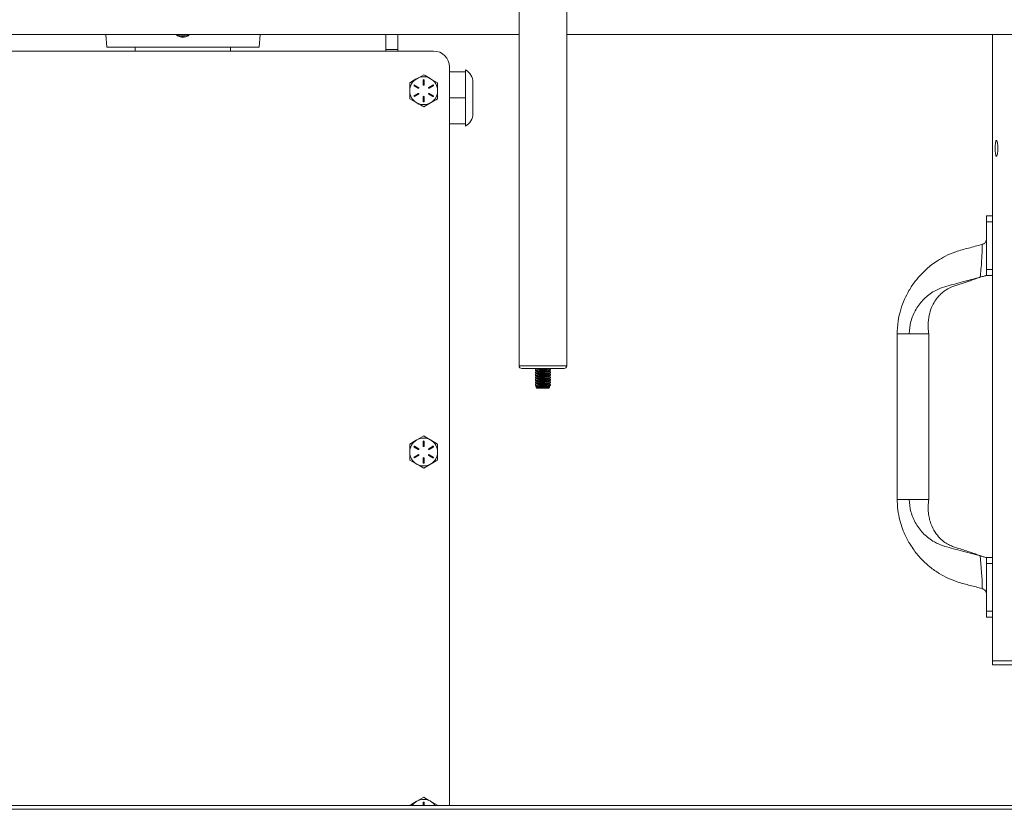
# Model space of a CAD drawing. Units: inches. Extents: x -21.6 to 16.6, y 0.2 to 12.7.
# Drawn here: x 3.3 to 3.8, y 5 to 5.4 of the extents above; entities that cross this region are included whole.
import ezdxf

# ---------------------------------------------------------------- set-up
doc = ezdxf.new("R2010")
doc.units = ezdxf.units.IN
doc.header["$MEASUREMENT"] = 0

msp = doc.modelspace()

# ---------------------------------------------------------------- linework, layer by layer
at = {"color": 7, "linetype": 'Continuous', "lineweight": 15}
for p, q in [((3.513708268951269, 5.444473944356885), (3.513708268951269, 5.258107918939781)), ((3.537145766949292, 5.258107918939781), (3.537145766949292, 5.444473944356885)), ((3.1528841397224, 5.420998052219062), (3.513708268951269, 5.420998052219062)), ((3.310625489147538, 5.420998052219062), (3.31118089106482, 5.414649622223333)), ((3.385957587238045, 5.414649622223333), (3.38651300748845, 5.420998052219062)), ((3.448305604905091, 5.413542980007358), (3.448305604905091, 5.420998052219062)), ((3.454164980550417, 5.420998052219062), (3.454164980550417, 5.413542980007358)), ((3.537145766949292, 5.420998052219062), (3.89796988242832, 5.420998052219062)), ((3.74633694577161, 5.420998052219062), (3.74633694577161, 5.331810587520264)), ((3.385957587238045, 5.414649622223333), (3.31118089106482, 5.414649622223333)), ((3.325131736570129, 5.414649622223333), (3.325131736570129, 5.412810553468413)), ((3.372006741732736, 5.412810553468413), (3.372006741732736, 5.414649622223333)), ((3.454164980550417, 5.413542980007358), (3.448305604905091, 5.413542980007358)), ((3.448305604905091, 5.412810553468413), (3.448305604905091, 5.413542980007358)), ((3.454164980550417, 5.412810553468413), (3.454164980550417, 5.413542980007358)), ((3.471743105194755, 5.412810553468413), (3.1528841397224, 5.412810553468413)), ((3.479555605673249, 5.042091791043191), (3.479555605673249, 5.404998058719019)), ((3.487348139090738, 5.40353727559411), (3.487348139090738, 5.40253386718557)), ((3.466860293684743, 5.401172761242515), (3.463442323794423, 5.399199402372258)), ((3.466655214803832, 5.398542984955248), (3.466655214803832, 5.396218766804814)), ((3.467065370274014, 5.396218766804814), (3.467065370274014, 5.398542984955248)), ((3.473696231173744, 5.397226043502002), (3.470278261283423, 5.399199402372258)), ((3.479555605673249, 5.40253386718557), (3.487348139090738, 5.40253386718557)), ((3.487348139090738, 5.40253386718557), (3.487348139090738, 5.400612996042303)), ((3.487348139090738, 5.39166892603163), (3.487348139090738, 5.400612996042303)), ((3.462199280862495, 5.395733544076815), (3.464212113235083, 5.394571425835038)), ((3.464417192115994, 5.394926630065022), (3.462404359743406, 5.396088748306799)), ((3.471316227626081, 5.396088748306799), (3.469303395253492, 5.394926630065022)), ((3.469508474134404, 5.394571425835038), (3.471521306506992, 5.395733544076815)), ((3.491074429618531, 5.389748054888364), (3.491074429618531, 5.397437534392174)), ((3.460024356195743, 5.389332571354732), (3.463442323794423, 5.387359212484475)), ((3.464212113235083, 5.391987189021695), (3.462199280862495, 5.390825070779918)), ((3.462404359743406, 5.390469866549934), (3.464417192115994, 5.391631984791712)), ((3.466655214803832, 5.390339848051919), (3.466655214803832, 5.388015629901486)), ((3.467065370274014, 5.388015629901486), (3.467065370274014, 5.390339848051919)), ((3.469303395253492, 5.391631984791712), (3.471316227626081, 5.390469866549934)), ((3.471521306506992, 5.390825070779918), (3.469508474134404, 5.391987189021695)), ((3.479555605673249, 5.389748054888364), (3.487348139090738, 5.389748054888364)), ((3.487348139090738, 5.39166892603163), (3.487348139090738, 5.389748054888364)), ((3.487348139090738, 5.389748054888364), (3.487348139090738, 5.387827183745098)), ((3.491074429618531, 5.382058593717676), (3.491074429618531, 5.389748054888364)), ((3.466860293684743, 5.385385853614219), (3.470278261283423, 5.387359212484475)), ((3.487348139090738, 5.387827183745098), (3.487348139090738, 5.378883113734425)), ((3.479555605673249, 5.376962242591159), (3.487348139090738, 5.376962242591159)), ((3.487348139090738, 5.378883113734425), (3.487348139090738, 5.376962242591159)), ((3.487348139090738, 5.376962242591159), (3.487348139090738, 5.37595885251574)), ((3.743425829401075, 5.331810587520264), (3.743404342982621, 5.331810587520264)), ((3.743425829401075, 5.331810587520264), (3.746347707313958, 5.331810587520264)), ((3.743402949665383, 5.328888727940503), (3.743402949665383, 5.320068296501546)), ((3.743427222718312, 5.305435605539641), (3.743427222718312, 5.328888727940503)), ((3.746349100631196, 5.328888727940503), (3.743427222718312, 5.328888727940503)), ((3.746349100631196, 5.305435605539641), (3.746349100631196, 5.328888727940503)), ((3.743404342982621, 5.302513709293636), (3.743407716276986, 5.302513709293636)), ((3.74342245610671, 5.302513709293636), (3.743407716276986, 5.302513709293636)), ((3.74342245610671, 5.302513709293636), (3.743425829401075, 5.302513709293636)), ((3.746347707313958, 5.302513709293636), (3.743425829401075, 5.302513709293636)), ((3.743427222718312, 5.305435605539641), (3.746349100631196, 5.305435605539641)), ((3.74633694577161, 5.302513709293636), (3.74633694577161, 5.163841831243004)), ((3.699461977275246, 5.273883716696419), (3.699461977275246, 5.192471860506463)), ((3.715086966774034, 5.192471860506463), (3.715086966774034, 5.273883716696419)), ((3.535838927046018, 5.256801097369629), (3.515015108854543, 5.256801097369629)), ((3.521736074755038, 5.256264486901932), (3.521736074755038, 5.255933024064353)), ((3.521736074755038, 5.255035434433385), (3.521736074755038, 5.25470272494354)), ((3.521736074755038, 5.253805135312572), (3.521736074755038, 5.253472425822727)), ((3.521747487123201, 5.255087097169906), (3.521955710134458, 5.255228958864441)), ((3.521747487123201, 5.253856798049092), (3.521955710134458, 5.253998659743628)), ((3.521836265264295, 5.256416541812047), (3.521944336724178, 5.2564598079789)), ((3.522235748566096, 5.256640315893657), (3.521935529950914, 5.25647663778448)), ((3.521937308263704, 5.255721386509208), (3.522371608454965, 5.255484559245057)), ((3.521937308263704, 5.254491050722152), (3.522371608454965, 5.254254260124243)), ((3.522235748566096, 5.255410016772844), (3.521943587357835, 5.255250701946596)), ((3.522235748566096, 5.254179680985788), (3.521943587357835, 5.254020402825783)), ((3.522213526531141, 5.256801097369629), (3.522371608454965, 5.256714895032112)), ((3.522235748566096, 5.256788960843164), (3.522235748566096, 5.256562950120727)), ((3.528482429737236, 5.256714895032112), (3.52864051166106, 5.256801097369629)), ((3.528482429737236, 5.255484559245057), (3.528910537916694, 5.255718013214843)), ((3.528482429737236, 5.254254260124243), (3.528910537916694, 5.254487677427787)), ((3.528618289626104, 5.256562950120727), (3.528618289626104, 5.256788960843164)), ((3.528931989960545, 5.256469267869618), (3.528618289626104, 5.256640315893657)), ((3.528923737764208, 5.255243442030463), (3.528618289626104, 5.255410016772844)), ((3.528923737764208, 5.25401314290965), (3.528618289626104, 5.254179680985788)), ((3.52891617764321, 5.253999869729649), (3.529083762998916, 5.253851884772518)), ((3.529117963437163, 5.255934234050375), (3.529117963437163, 5.256265843552927)), ((3.529117963437163, 5.254703934929561), (3.529117963437163, 5.255035654430843)), ((3.529117963437163, 5.253473635808749), (3.529117963437163, 5.253805318643788)), ((3.521736074755038, 5.252574799525516), (3.521736074755038, 5.252242090035671)), ((3.521736074755038, 5.251344500404703), (3.521736074755038, 5.251011790914858)), ((3.521736074755038, 5.25011420128389), (3.521736074755038, 5.249781455127802)), ((3.521736074755038, 5.248883828830591), (3.521736074755038, 5.248552622656713)), ((3.521747487123201, 5.252626462262037), (3.521955710134458, 5.252768360622815)), ((3.521747487123201, 5.251396163141224), (3.521955710134458, 5.251538024835758)), ((3.521747487123201, 5.250165827354168), (3.521955710134458, 5.250307725714946)), ((3.521749105021178, 5.248939048192692), (3.521956739080905, 5.249077316595404)), ((3.521937308263704, 5.253260751601339), (3.522371608454965, 5.25302396100343)), ((3.521937308263704, 5.252030415814283), (3.522371608454965, 5.251793625216375)), ((3.521937308263704, 5.25080011669347), (3.522371608454965, 5.250563326095562)), ((3.521937308263704, 5.249569817572657), (3.522371608454965, 5.249332990308506)), ((3.522235748566096, 5.252949381864975), (3.521943587357835, 5.252790067038727)), ((3.522235748566096, 5.251719046077919), (3.521943587357835, 5.251559767917914)), ((3.522235748566096, 5.250488746957107), (3.521943587357835, 5.250329432130858)), ((3.522235748566096, 5.249258447836294), (3.52194436422386, 5.249099536338719)), ((3.528482429737236, 5.25302396100343), (3.528910537916694, 5.253257378306974)), ((3.528482429737236, 5.251793625216375), (3.528910537916694, 5.252027042519918)), ((3.528482429737236, 5.250563326095562), (3.528910537916694, 5.250796743399105)), ((3.528482429737236, 5.249332990308506), (3.528910537916694, 5.249566444278292)), ((3.528923737764208, 5.252782843788838), (3.528618289626104, 5.252949381864975)), ((3.528923737764208, 5.251552508001781), (3.528618289626104, 5.251719046077919)), ((3.528923737764208, 5.250322208880968), (3.528618289626104, 5.250488746957107)), ((3.528925318995941, 5.249091029770321), (3.528618289626104, 5.249258447836294)), ((3.52891617764321, 5.252769570608837), (3.529083762998916, 5.252621585651705)), ((3.52891617764321, 5.251539234821781), (3.529083762998916, 5.251391286530892)), ((3.529117963437163, 5.252243300021693), (3.529117963437163, 5.252575019522975)), ((3.529117963437163, 5.25101300090088), (3.529117963437163, 5.251344683735918)), ((3.529117963437163, 5.249782665113824), (3.529117963437163, 5.250114384615105)), ((3.529117963437163, 5.248551229339475), (3.529117963437163, 5.248884048828049)), ((3.521736074755038, 5.248449223851185), (3.522371608454965, 5.248102691187693)), ((3.521952879958819, 5.24833247853317), (3.523221098849913, 5.24833247853317)), ((3.521978321748247, 5.247839464228513), (3.522122424666891, 5.24794047972824)), ((3.52199127639026, 5.247785198188732), (3.522304451939096, 5.247113582613959)), ((3.522235748566096, 5.248028112049237), (3.522111390419359, 5.247960316165755)), ((3.522304451939096, 5.247113582613959), (3.528549586253105, 5.247113582613959)), ((3.527632939342288, 5.24833247853317), (3.528901158233382, 5.24833247853317)), ((3.528482429737236, 5.248102691187693), (3.529117963437163, 5.248449223851185)), ((3.528549586253105, 5.247113582613959), (3.52886049766143, 5.247780321578401)), ((3.528740168218152, 5.247961672816749), (3.528618289626104, 5.248028112049237)), ((3.52872853585253, 5.247940223064538), (3.52886405428701, 5.247869640546581)), ((3.466860293684743, 5.223625883945859), (3.463442323794423, 5.221652543408724)), ((3.466655214803832, 5.220996107658592), (3.466655214803832, 5.218671871175038)), ((3.467065370274014, 5.218671871175038), (3.467065370274014, 5.220996107658592)), ((3.473696231173744, 5.219679166205346), (3.470278261283423, 5.221652543408724)), ((3.462199280862495, 5.218186666780159), (3.464212113235083, 5.217024566871504)), ((3.464417192115994, 5.217379752768366), (3.462404359743406, 5.218541889343265)), ((3.471316227626081, 5.218541889343265), (3.469303395253492, 5.217379752768366)), ((3.469508474134404, 5.217024566871504), (3.471521306506992, 5.218186666780159)), ((3.460024356195743, 5.211785694058076), (3.463442323794423, 5.209812353520941)), ((3.464212113235083, 5.214440293391919), (3.462199280862495, 5.213278193483262)), ((3.462404359743406, 5.2129230075864), (3.464417192115994, 5.214085107495056)), ((3.466655214803832, 5.212792989088385), (3.466655214803832, 5.21046875260483)), ((3.466860293684743, 5.207838976317563), (3.470278261283423, 5.209812353520941)), ((3.467065370274014, 5.21046875260483), (3.467065370274014, 5.212792989088385)), ((3.469303395253492, 5.214085107495056), (3.471316227626081, 5.2129230075864)), ((3.471521306506992, 5.213278193483262), (3.469508474134404, 5.214440293391919)), ((3.743407716276986, 5.163841831243004), (3.743404342982621, 5.163841831243004)), ((3.74342245610671, 5.163841831243004), (3.743407716276986, 5.163841831243004)), ((3.743425829401075, 5.163841831243004), (3.74342245610671, 5.163841831243004)), ((3.743425829401075, 5.163841831243004), (3.746347707313958, 5.163841831243004)), ((3.743427222718312, 5.137466849262379), (3.743427222718312, 5.160919971663242)), ((3.746349100631196, 5.160919971663242), (3.743427222718312, 5.160919971663242)), ((3.746349100631196, 5.137466849262379), (3.746349100631196, 5.160919971663242)), ((3.743402949665383, 5.146384849574212), (3.743402949665383, 5.137466849262379)), ((3.743427222718312, 5.137466849262379), (3.746349100631196, 5.137466849262379)), ((3.743404342982621, 5.134544989682618), (3.743425829401075, 5.134544989682618)), ((3.746347707313958, 5.134544989682618), (3.743425829401075, 5.134544989682618)), ((3.74633694577161, 5.134544989682618), (3.74633694577161, 5.113044968052702)), ((3.746305706132493, 5.113044968052702), (3.746305706132493, 5.111107487101314)), ((4.027555718775013, 5.113044968052702), (3.746305706132493, 5.113044968052702)), ((4.027555718775013, 5.111107487101314), (3.746305706132493, 5.111107487101314)), ((3.466860293684743, 5.046079024982324), (3.463442323794423, 5.044105647778946)), ((4.203703430568282, 5.042091791043191), (2.847150554916194, 5.042091791043191)), ((3.466655214803832, 5.043449212028815), (3.466655214803832, 5.042091791043191)), ((3.467065370274014, 5.042091791043191), (3.467065370274014, 5.043449212028815)), ((3.473696231173744, 5.042132270575568), (3.470278261283423, 5.044105647778946)), ((4.204628153219141, 5.040154310091803), (2.846225905597822, 5.040154310091803))]:
    msp.add_line(p, q, dxfattribs=at)
at = {"color": 8, "linetype": 'Continuous', "lineweight": 15}
msp.add_line((3.513708268951269, 5.258107918939781), (3.537145766949292, 5.258107918939781), dxfattribs=at)
at = {"color": 7, "linetype": 'Continuous', "lineweight": 15, "flags": 128}
for points in [[(3.522235748566096, 5.256562950120727), (3.522352542008556, 5.256422298412214), (3.522872357045274, 5.256248537086186), (3.523740269935737, 5.25611756526585), (3.524838016004481, 5.25604731274408), (3.52601602218772, 5.25604731274408), (3.527113768256463, 5.25611756526585), (3.527981681146926, 5.256248537086186), (3.528501496183646, 5.256422298412214), (3.528618289626104, 5.256562950120727)], [(3.52542701795028, 5.254807993727466), (3.526579839007793, 5.254843413318295), (3.527576963738923, 5.254944905479183), (3.528283728490983, 5.255098793701453), (3.528604677283355, 5.255284214892785), (3.528618289626104, 5.25533261433367)], [(3.52542701795028, 5.25357765794041), (3.526579839007793, 5.253613114197483), (3.527576963738923, 5.25371460635837), (3.528283728490983, 5.253868457914397), (3.528604677283355, 5.254053915771972), (3.528618289626104, 5.254102315212857)], [(3.52542701795028, 5.252347358819597), (3.526579839007793, 5.252382778410427), (3.527576963738923, 5.252484270571314), (3.528283728490983, 5.252638158793584), (3.528604677283355, 5.252823579984916), (3.528618289626104, 5.252872016092045)], [(3.52542701795028, 5.251117059698784), (3.526579839007793, 5.251152479289614), (3.527576963738923, 5.251253971450501), (3.528283728490983, 5.251407823006528), (3.528604677283355, 5.251593280864103), (3.528618289626104, 5.251641680304989)], [(3.52542701795028, 5.249886723911728), (3.526579839007793, 5.249922143502558), (3.527576963738923, 5.250023672329688), (3.528283728490983, 5.250177523885715), (3.528604677283355, 5.25036298174329), (3.528618289626104, 5.250411381184175)], [(3.52542701795028, 5.248656424790915), (3.526579839007793, 5.248691844381745), (3.527576963738923, 5.248793336542632), (3.528283728490983, 5.24894718809866), (3.528604677283355, 5.249132645956234), (3.528618289626104, 5.24918104539712)], [(3.52542701795028, 5.247426089003859), (3.526579839007793, 5.247461545260932), (3.527576963738923, 5.247563037421819), (3.528283728490983, 5.247716888977846), (3.528604677283355, 5.247902346835422), (3.528618289626104, 5.247950746276307)]]:
    msp.add_lwpolyline(points, dxfattribs=at)
at = {"color": 8, "linetype": 'Continuous', "lineweight": 15, "flags": 128}
msp.add_lwpolyline([(3.741250531196972, 5.148774095306775), (3.741251777849237, 5.148810944881085), (3.741244132937552, 5.150224428552402), (3.741174705406251, 5.15287140130768), (3.74098383927782, 5.156575901846307), (3.74064764649488, 5.160948534666613), (3.740319538618544, 5.164672798310268), (3.740319538618544, 5.164672871642754), (3.740319538618544, 5.164672871642754)], dxfattribs=at)
at = {"color": 7, "linetype": 'Continuous', "lineweight": 15}
for centre, radius, start, end in [((3.348569243447939, 5.424493370924059), 0.003914062500000224, 243.2544593544195, 296.7455406455763), ((3.471743105775996, 5.404998058424059), 0.0078125, 0, 90), ((3.484218804533211, 5.397437526927997), 0.006855625061681803, 0, 62.84093808313953), ((3.466860293275998, 5.39327930842406), 0.0068359375, 119.9999999999959, 180), ((3.466860293275998, 5.39327930842406), 0.006835937500000176, 60.00000000000087, 119.9999999999959), ((3.466860293275998, 5.398542980299061), 0.0002050781250000355, 0, 180), ((3.466860293275998, 5.39327930842406), 0.006835937500000444, 0, 60.00000000000087), ((3.462301819715063, 5.39591114436156), 0.0002050781250006372, 60.00000000009705, 239.9999999999738), ((3.464314652196515, 5.39474903498656), 0.0002050781250006372, 240.0000000000978, 59.99999999997299), ((3.466860293275998, 5.39621876154906), 0.0002050781250000355, 180, 0), ((3.469405934355482, 5.39474903498656), 0.0002050781250006372, 120.0000000001345, 299.9999999999038), ((3.471418766836934, 5.39591114436156), 0.0002050781250006372, 300.0000000001353, 119.999999999903), ((3.466860293275998, 5.39327930842406), 0.0068359375, 180, 240.0000000000011), ((3.462301819715063, 5.39064747248656), 0.0002050781250006372, 119.999999999903, 300.0000000001519), ((3.464314652196515, 5.39180958186156), 0.000205078124999868, 300.0000000000279, 120.000000000027), ((3.466860293275998, 5.390339855299061), 0.0002050781250000355, 0, 180), ((3.469405934355482, 5.39180958186156), 0.0002050781250000901, 59.99999999997299, 239.9999999998663), ((3.466860293275998, 5.39327930842406), 0.006835937500000444, 300.0000000000037, 0), ((3.471418766836934, 5.39064747248656), 0.0002050781250008592, 239.9999999998497, 59.9999999999896), ((3.466860293275998, 5.39327930842406), 0.006835937499999408, 240.0000000000011, 300.0000000000037), ((3.466860293275998, 5.38801563654906), 0.0002050781250000355, 180, 0), ((3.484218804533211, 5.382058589920123), 0.006855625061681917, 297.1590619168579, 0), ((5.295701495496325, 5.329609429361402), 1.552298713134619, 179.9187546097018, 180.0266012919047), ((2.240582953562312, 5.329633012115564), 1.502844453459494, 359.9716242465192, 0.08301985187593401), ((2.210524920777458, 5.329617285323494), 1.535824352658619, 359.9728202872479, 0.08182381114713104), ((2.24054168291195, 5.304691313718491), 1.502885724108582, 359.9169813215684, 0.02837526575513732), ((2.210484215994852, 5.304707040043374), 1.535865057440494, 359.9181772922425, 0.02717929508080942), ((3.515015109589672, 5.258107925550043), 0.001306840551181132, 180, 270.0000000000008), ((3.524581664701434, 5.25963426924855), 0.004899750761084355, 241.3940684720984, 279.9349423980046), ((3.524581803331214, 5.258404476063551), 0.004900261314070094, 241.3954777050196, 279.9322512070116), ((3.525427019096101, 5.267460774365654), 0.01117181528835005, 254.1277871450721, 285.8722128549252), ((3.524853293700237, 5.263108486740745), 0.008017669992967035, 251.9692730763328, 274.1034485510148), ((3.524853049165941, 5.261876185544932), 0.008015690557939003, 251.9665055971653, 274.1062160301797), ((3.52600074370507, 5.263108489660205), 0.008017673012618314, 265.8965422162582, 288.0307258131369), ((3.526000988238957, 5.261876188466248), 0.008015693579474792, 265.8937747397286, 288.0334932896661), ((3.53583892848731, 5.258107925550043), 0.001306840551181576, 270.0000000000008, 0), ((3.524581627994717, 5.25717311044461), 0.004899241055846298, 241.3913066039281, 279.9364223080674), ((3.524581664701437, 5.255943335219873), 0.004899750761089232, 241.3940684721005, 279.9349423979683), ((3.524581700203871, 5.254712914754649), 0.00489966122754272, 241.3930246066544, 279.934704305398), ((3.524581664701436, 5.253482700312001), 0.004899750761086679, 241.3940684720902, 279.9349423979788), ((3.524852921200198, 5.260644838730534), 0.008014654719395158, 251.9650568197738, 274.107664807583), ((3.524853143297249, 5.259416321318052), 0.008016452521657764, 251.967571075465, 274.1051505518491), ((3.524852921200194, 5.258184203822635), 0.00801465471936526, 251.9650568197281, 274.1076648076206), ((3.524853143297245, 5.256955686410157), 0.00801645252163144, 251.9675710754302, 274.105150551888), ((3.526001116204623, 5.260644841651688), 0.008014657740796866, 265.8923259621436, 288.0349420672474), ((3.526000894107745, 5.259416324239155), 0.008016455542964769, 265.8948402177393, 288.0324278116885), ((3.526001116204627, 5.258184206743791), 0.008014657740768772, 265.8923259621037, 288.0349420672862), ((3.526000894107749, 5.256955689331262), 0.00801645554294016, 265.8948402177012, 288.0324278117193), ((3.524581803331209, 5.252252907126979), 0.004900261314049572, 241.3954777049504, 279.9322512071109), ((3.524852921200198, 5.255723568914773), 0.008014654719372126, 251.9650568197208, 274.1076648075947), ((3.526001116204623, 5.255723571835929), 0.008014657740775704, 265.8923259621326, 288.0349420672965), ((3.466860293275998, 5.215732433424059), 0.006835937500000723, 119.9999999999922, 180), ((3.466860293275998, 5.215732433424059), 0.006835937500000945, 60.00000000000458, 119.9999999999922), ((3.466860293275998, 5.220996105299061), 0.0002050781250000355, 0, 180), ((3.466860293275998, 5.215732433424059), 0.006835937500000945, 0, 60.00000000000458), ((3.466860293275998, 5.215732433424059), 0.0068359375, 180, 240.0000000000011), ((3.462301819715063, 5.21836426936156), 0.0002050781250006372, 59.99999999997299, 240.0000000000978), ((3.464314652196515, 5.21720215998656), 0.0002050781250006372, 240.0000000000978, 59.99999999997299), ((3.466860293275998, 5.21867188654906), 0.0002050781250000355, 180, 0), ((3.469405934355482, 5.21720215998656), 0.0002050781250006372, 120.0000000001345, 299.9999999999038), ((3.466860293275998, 5.215732433424059), 0.006835937500000444, 300.0000000000037, 0), ((3.471418766836934, 5.21836426936156), 0.0002050781250008592, 300.0000000000112, 120.000000000027), ((3.462301819715063, 5.213100597486561), 0.000205078124999868, 120.0000000001511, 300.0000000000279), ((3.466860293275998, 5.215732433424059), 0.006835937499999408, 240.0000000000011, 300.0000000000037), ((3.464314652196515, 5.214262706861561), 0.0002050781250006372, 299.9999999999038, 120.0000000001511), ((3.466860293275998, 5.21279298029906), 0.0002050781250000355, 0, 180), ((3.466860293275998, 5.210468761549061), 0.0002050781250000355, 180, 0), ((3.469405934355482, 5.214262706861559), 0.0002050781250006372, 60.00000000009705, 239.9999999997423), ((3.471418766836934, 5.213100597486561), 0.000205078124999868, 239.9999999999738, 59.99999999974147), ((2.240628178438268, 5.161664277404227), 1.502799228599766, 359.9716225703631, 0.08302152803203902), ((2.210570145653376, 5.161648550612155), 1.53577912779802, 359.9728186823067, 0.08182541608844722), ((5.29565627062044, 5.136746126275557), 1.552253488273621, 179.9733971370407, 180.0812469613545), ((2.240628178438267, 5.136722543521395), 1.502799228599766, 359.9169784719688, 0.02837742963776813), ((2.210570145653376, 5.136738270313465), 1.53577912779802, 359.9181745839124, 0.02718131769412779), ((3.466860293275998, 5.038185558424059), 0.006835937499999954, 119.9999999999959, 145.1500954209711), ((3.466860293275998, 5.038185558424059), 0.006835937500000176, 60.00000000000087, 119.9999999999959), ((3.466860293275998, 5.04344923029906), 0.0002050781250000355, 0, 180), ((3.466860293275998, 5.038185558424059), 0.006835937500000176, 34.84990457902888, 60.00000000000087)]:
    msp.add_arc(centre, radius, start, end, dxfattribs=at)
for points, knots in [([(3.351884875848915, 5.420998052219062), (3.351742663333934, 5.420840266860999), (3.351233516761193, 5.420275366688206), (3.349988468197486, 5.419745083989528), (3.348342631099519, 5.419512016363554), (3.34673674308284, 5.4198997699494), (3.345638949390601, 5.420446822121931), (3.345254441832917, 5.420937936475875), (3.345207375487969, 5.420998052219062)], [0, 0, 0, 0, 0.0855021700894222, 0.3061132620336046, 0.5272251051735843, 0.7481773965945833, 0.9691751975201603, 1, 1, 1, 1]), ([(3.345282009625789, 5.420998052219062), (3.345374487909058, 5.420889153491817), (3.345820358994343, 5.420364113536634), (3.346989851179538, 5.419833430759283), (3.34860851027947, 5.419540355598218), (3.350211749448697, 5.419857900639365), (3.351348740577549, 5.420389547512118), (3.351779066903513, 5.420898315653294), (3.351863426096704, 5.420998052219062)], [0, 0, 0, 0, 0.05875891406608193, 0.2832978712258308, 0.5053997769059314, 0.7258301893130217, 0.9462530116526414, 1, 1, 1, 1]), ([(3.346121978255733, 5.420944446171656), (3.346175065075802, 5.420905050843222), (3.346590888841185, 5.420596471165879), (3.347491235156171, 5.420181098885534), (3.348855242907272, 5.420050633339128), (3.350085383346884, 5.420332486972074), (3.350738962149606, 5.420762035301935), (3.351016509213693, 5.420944446171656)], [0, 0, 0, 0, 0.03788187297943534, 0.2967249317550033, 0.5540925306005505, 0.8106421008892943, 1, 1, 1, 1]), ([(3.463442323794423, 5.399199402372258), (3.463361290795731, 5.399152618757306), (3.462207077972236, 5.398486245191237), (3.461076013152355, 5.397833221149419), (3.460024356195743, 5.397226043502002)], [0, 0, 0, 0, 0.07020628868706467, 1, 1, 1, 1]), ([(3.470278261283423, 5.399199402372258), (3.470197228284731, 5.399246185987212), (3.469043015461236, 5.399912559553281), (3.467911950641356, 5.400565583595098), (3.466860293684743, 5.401172761242515)], [0, 0, 0, 0, 0.07020628868706467, 1, 1, 1, 1]), ([(3.460024356195743, 5.397226043502002), (3.460024356195743, 5.396221400413051), (3.460024356195743, 5.394919571829603), (3.460024356195743, 5.393584159520611), (3.460024356195743, 5.393279307428367)], [0, 0, 0, 0, 0.771716877110041, 0.9999999999999999, 0.9999999999999999, 0.9999999999999999, 0.9999999999999999]), ([(3.473696231173744, 5.393279307428367), (3.473696231173744, 5.393584159520611), (3.473696231173744, 5.394919571829603), (3.473696231173744, 5.396221400413051), (3.473696231173744, 5.397226043502002)], [0, 0, 0, 0, 0.2282831228899589, 0.9999999999999999, 0.9999999999999999, 0.9999999999999999, 0.9999999999999999]), ([(3.460024356195743, 5.393279307428367), (3.460024356195743, 5.39221899818651), (3.460024356195743, 5.39088282300593), (3.460024356195743, 5.389597863363662), (3.460024356195743, 5.389332571354732)], [0, 0, 0, 0, 0.7935405905355322, 1, 1, 1, 1]), ([(3.470278261283423, 5.387359212484475), (3.470359295053222, 5.387405996088119), (3.471513511270077, 5.388072365111084), (3.472644575390067, 5.38872539166918), (3.473696231173744, 5.389332571354732)], [0, 0, 0, 0, 0.07020675035979336, 1, 1, 1, 1]), ([(3.473696231173744, 5.389332571354732), (3.473696231173744, 5.389597863363662), (3.473696231173744, 5.39088282300593), (3.473696231173744, 5.392218998186511), (3.473696231173744, 5.393279307428367)], [0, 0, 0, 0, 0.2064594094644679, 1, 1, 1, 1]), ([(3.463442323794423, 5.387359212484475), (3.463523357564221, 5.387312428880834), (3.464677573781077, 5.386646059857869), (3.465808637901067, 5.385993033299773), (3.466860293684743, 5.385385853614219)], [0, 0, 0, 0, 0.07020675035979336, 1, 1, 1, 1]), ([(3.748905856095338, 5.364982482649035), (3.74889559976089, 5.365496166004506), (3.748875092854605, 5.366523244097858), (3.748700687429964, 5.367807464038158), (3.748470958176314, 5.368706367857332), (3.748208417690861, 5.368979758696064), (3.747964386328791, 5.36870621319441), (3.747775042087187, 5.367807046068914), (3.747650121145929, 5.366522707117234), (3.7476135131557, 5.364982412115277), (3.747650123068422, 5.363440868916749), (3.747775091230084, 5.362157525294441), (3.747964570923414, 5.361257592107836), (3.748208593622843, 5.360985213644897), (3.748471269417219, 5.361259115576027), (3.748700916961725, 5.362159701435545), (3.748875950894527, 5.363442714299712), (3.748895900960155, 5.36446990952953), (3.748905856095338, 5.364982482649035)], [0, 0, 0, 0, 0.06223401903355824, 0.124433071327068, 0.1871145593162417, 0.250003949544588, 0.3127818117255199, 0.3755744922785253, 0.4377732214764332, 0.5000247331106011, 0.5621208629099538, 0.6244817825796177, 0.6871636550821222, 0.7500593648675729, 0.8128545737174172, 0.87562760534826, 0.9379378481746996, 1, 1, 1, 1]), ([(3.741207375028849, 5.317742483369537), (3.738962167831164, 5.317136169288038), (3.734627813830027, 5.315965684947971), (3.728500883265458, 5.314385317510304), (3.723431464942706, 5.312206097258119), (3.719485715528082, 5.309952731345699), (3.716456406274425, 5.307816188474929), (3.713813256760037, 5.305632607128301), (3.711104529652558, 5.303018091525964), (3.708100231844486, 5.299502573594029), (3.7053242596138, 5.295354144692573), (3.702951326788473, 5.290693864026077), (3.701107946445465, 5.285663710760519), (3.699744342651627, 5.279843713655146), (3.699559334548652, 5.275670199766473), (3.699461995608368, 5.273474374758506)], [0, 0, 0, 0, 0.1049083499095728, 0.2025247053600064, 0.2848548132554406, 0.3528348130886799, 0.4071109085008709, 0.4518069052093501, 0.5073262367011623, 0.5766681479235806, 0.659947846932078, 0.7317881967170516, 0.8119842354288765, 0.9010786285250318, 1, 1, 1, 1]), ([(3.743376109975438, 5.320121205890332), (3.743371819372886, 5.320087450839746), (3.743350414187656, 5.319919051855787), (3.743230891371976, 5.319506224580651), (3.742932734328148, 5.318892457182483), (3.742357556466724, 5.318280630577111), (3.741750983374581, 5.317872714809188), (3.741332364898716, 5.317802890893025), (3.741208273351805, 5.317782192910809)], [0, 0, 0, 0, 0.03046283156004661, 0.1519745873289977, 0.3762511323571274, 0.6268376301773367, 0.8893830578670822, 1, 1, 1, 1]), ([(3.743413509543394, 5.32006752651044), (3.74341367320045, 5.320190626645872), (3.743414219316204, 5.320601405898312), (3.743415224075604, 5.320608456995725), (3.74341679979139, 5.320325039662836), (3.743418354544197, 5.319111029772645), (3.743419691692232, 5.317192970779494), (3.743420581437606, 5.315398767969143), (3.743421351386431, 5.313292185716866), (3.743421945665233, 5.310907479676017), (3.743422337928389, 5.308324112354972), (3.743422572953206, 5.305487745183773), (3.7434224966118, 5.303544665255798), (3.74342245610671, 5.302513709293636)], [0, 0, 0, 0, 0.03582266270157034, 0.1195385086575306, 0.2032570149993839, 0.3699858994469198, 0.4548127459416271, 0.5396547301829877, 0.62770504917501, 0.715776224491438, 0.8065808647939656, 0.8973760122958094, 0.9999999999999999, 0.9999999999999999, 0.9999999999999999, 0.9999999999999999]), ([(3.74342245610671, 5.302513709293636), (3.743395743314942, 5.302507055090851), (3.743339675952128, 5.30249308861348), (3.742887807486011, 5.302375703777255), (3.742170063307974, 5.302183953391272), (3.741272241757554, 5.301939714165352), (3.740620214843714, 5.301763818316128), (3.740319538618544, 5.301682705560128)], [0, 0, 0, 0, 0.1815052953290919, 0.3809606773520186, 0.5902681054088545, 0.8110558984873861, 1, 1, 1, 1]), ([(3.740319538618544, 5.301682705560128), (3.737011243315776, 5.30080100282417), (3.732255410640417, 5.299533512984882), (3.726069759023407, 5.297846528212189), (3.721742266251252, 5.296773144493962), (3.718054705809186, 5.295081401196276), (3.715038342679313, 5.293086759897627), (3.711804909870068, 5.290276398840466), (3.709148734965451, 5.286862540779491), (3.70723676773473, 5.283034857800384), (3.705814883838355, 5.279064442117819), (3.705540868144758, 5.275934568850373), (3.705361319125545, 5.273883716696419)], [0, 0, 0, 0, 0.2094866117382587, 0.3011470204373263, 0.392513046238309, 0.4817895908203046, 0.5477594648401507, 0.613222651447138, 0.743382069752717, 0.8088133625790214, 0.874724791179141, 1, 1, 1, 1]), ([(3.715009692666711, 5.273883716696419), (3.714883340479913, 5.274848596209844), (3.714641562919766, 5.276694913400735), (3.714672298418686, 5.280119182079529), (3.71525411000473, 5.28385069312727), (3.716627280755537, 5.287583369996224), (3.718294845532877, 5.290443203436079), (3.720023357918168, 5.292565271776808), (3.72224801351517, 5.294647047741362), (3.72527868717506, 5.29660764969698), (3.728319674149856, 5.297535015310682), (3.730356761046696, 5.298210931533126), (3.731805390548404, 5.298687877715799), (3.733406972783259, 5.299225671210671), (3.735039284490901, 5.299804260306286), (3.736505292962417, 5.300361723932929), (3.738023081121661, 5.300936030279481), (3.739240274040301, 5.301372152470639), (3.739931721260326, 5.301570107439259), (3.740071051489088, 5.30160999640007)], [0, 0, 0, 0, 0.06029397651773805, 0.1153737889581435, 0.211891556287604, 0.2929522526618755, 0.360642627015064, 0.4163409008179855, 0.4620700833295263, 0.5494062961172924, 0.6369435529263411, 0.6588419603049301, 0.6818437445026201, 0.7349148004723741, 0.7859063895596162, 0.8439897174542096, 0.9084101399187853, 0.9815441644888078, 1, 1, 1, 1]), ([(3.705359980807672, 5.273883716696419), (3.705491121738377, 5.273883716696419), (3.706102501436795, 5.273883716696421), (3.707281625885272, 5.273883716696419), (3.708860519147826, 5.273883716696421), (3.71035376935606, 5.273883716696419), (3.711714171691431, 5.273883716696419), (3.713334181676538, 5.273883716696419), (3.714772819798902, 5.273883716696419), (3.714978303662527, 5.273883716696421), (3.715085793454255, 5.273883716696419)], [0, 0, 0, 0, 0.02310691428305613, 0.1077245541101437, 0.1923039428414362, 0.281926119747487, 0.379928470074503, 0.4881718179061065, 0.7322597321132551, 1, 1, 1, 1]), ([(3.521760900093253, 5.255933024064353), (3.521752942462854, 5.255922920256027), (3.52168566961927, 5.255837503884187), (3.521914722099647, 5.255706926221365), (3.522262455481094, 5.255606340253782), (3.522397749194651, 5.255567204956993)], [0, 0, 0, 0, 0.07575221189011477, 0.6404000243497728, 1, 1, 1, 1]), ([(3.521760900093253, 5.25470272494354), (3.521752942462854, 5.254692621135214), (3.52168566961927, 5.254607204763374), (3.521914722099647, 5.254476627100552), (3.522262455481094, 5.254376041132969), (3.522397749194651, 5.25433690583618)], [0, 0, 0, 0, 0.07575221189011477, 0.6404000243497728, 1, 1, 1, 1]), ([(3.521760900093253, 5.253472425822727), (3.521752942410612, 5.253462308982392), (3.521685671364686, 5.253376785286427), (3.521914721531751, 5.253246311200804), (3.522262455322029, 5.253145710916258), (3.522397749194651, 5.253106570049124)], [0, 0, 0, 0, 0.07575485516861716, 0.6404010527784013, 0.9999999999999999, 0.9999999999999999, 0.9999999999999999, 0.9999999999999999]), ([(3.528927356264073, 5.25646123796238), (3.52901642764371, 5.256397138091079), (3.529204967448505, 5.256261456155172), (3.528968372678125, 5.256038283113588), (3.528349157640453, 5.255828203211486), (3.527381772025708, 5.255664674955799), (3.526201236709985, 5.255572458014589), (3.524946976722588, 5.255562849433734), (3.523759343953518, 5.255634572858577), (3.522747030718952, 5.255776807433575), (3.522051134301387, 5.255970697943282), (3.521715533641568, 5.256144285662248), (3.521769595254269, 5.256241014112345), (3.521782714216255, 5.256264486901932)], [0, 0, 0, 0, 0.08926246576473278, 0.1889442819842294, 0.2889475065521572, 0.3882079598894042, 0.4858569492165506, 0.5818160737578896, 0.6769441544567925, 0.772534794873434, 0.8695966488329047, 0.9683554277938229, 1, 1, 1, 1]), ([(3.522387478063305, 5.254650292215914), (3.522173702050983, 5.254719849169756), (3.521795179627302, 5.254843010166475), (3.52178031672406, 5.254977081725872), (3.521773847860346, 5.255035434433385)], [0, 0, 0, 0, 0.564764460301389, 1, 1, 1, 1]), ([(3.522387478063305, 5.253419956428858), (3.522173702090959, 5.253489509047414), (3.521795178648335, 5.253612662722407), (3.521780316444025, 5.2537467677991), (3.521773847860346, 5.253805135312572)], [0, 0, 0, 0, 0.5647628344053638, 1, 1, 1, 1]), ([(3.52891617764321, 5.255230205516706), (3.529005333266751, 5.255171956243776), (3.529203097564114, 5.25504274816833), (3.528998392248121, 5.254824918909255), (3.528409753244691, 5.254612451240383), (3.52746368630421, 5.254444462398323), (3.526294741809953, 5.254346298080618), (3.525040297359897, 5.254330216475338), (3.523845922966144, 5.254396562376675), (3.522943593528223, 5.254514569445778), (3.522541229558361, 5.254612768391928), (3.522387478063305, 5.254650292215914)], [0, 0, 0, 0, 0.09920066479162362, 0.220046128231525, 0.3413732024585241, 0.4619001812031658, 0.5805216841764502, 0.6970597424128275, 0.8124808874151804, 0.9283451151913077, 0.9999999999999999, 0.9999999999999999, 0.9999999999999999, 0.9999999999999999]), ([(3.529102607156227, 5.253805318643788), (3.529073507035627, 5.253735555394685), (3.529012716770704, 5.253589819696429), (3.528401579304314, 5.253381962196702), (3.527465834997446, 5.253214171841218), (3.526294181328551, 5.253115933068601), (3.525040446378591, 5.253099952034358), (3.523845878831068, 5.253166189829509), (3.522943603747945, 5.253284296016045), (3.522541231677105, 5.253382450017456), (3.522387478063305, 5.253419956428858)], [0, 0, 0, 0, 0.124988829104182, 0.2611021493082403, 0.3963190040279023, 0.5293976463908067, 0.6601388725553922, 0.7896269044549123, 0.9196126519944118, 1, 1, 1, 1]), ([(3.522397749194651, 5.255567204956993), (3.522668238082362, 5.255514076919009), (3.523208939147902, 5.255407875192973), (3.524363768602762, 5.255319471180448), (3.525608715593437, 5.255294688669573), (3.526830169552583, 5.25533836621438), (3.527897488776744, 5.255444908049014), (3.528676401704651, 5.255606716633114), (3.529096235278359, 5.255778002984553), (3.529073476595288, 5.255893107913328), (3.529065345086682, 5.255934234050375)], [0, 0, 0, 0, 0.1334270211469815, 0.2667175465747293, 0.3983825450341861, 0.5291584374162578, 0.660059415423412, 0.7920256950725674, 0.9256923238832019, 1, 1, 1, 1]), ([(3.522397749194651, 5.25433690583618), (3.522668238371315, 5.254283781944416), (3.523208940585923, 5.254177588394346), (3.524363766913793, 5.254089122533033), (3.525608715804002, 5.25406435618458), (3.526830169502349, 5.254108029932435), (3.527897488767564, 5.254214570940652), (3.528676401793343, 5.254376386716407), (3.529096235842076, 5.254547649300794), (3.529073476779295, 5.254662794249225), (3.529065345086682, 5.254703934929561)], [0, 0, 0, 0, 0.1334268918315363, 0.2667175699651079, 0.398382440816845, 0.5291582064529052, 0.6600590575928169, 0.7920252093422555, 0.9256917086052207, 1, 1, 1, 1]), ([(3.522397749194651, 5.253106570049124), (3.522668238082323, 5.253053442008574), (3.523208939147783, 5.252947240277412), (3.524363768603241, 5.252858836303158), (3.525608715591671, 5.252834053648912), (3.526830169559128, 5.252877731724773), (3.527897488752197, 5.252984271572693), (3.528676401797594, 5.253146087663967), (3.529096235841538, 5.253317350171334), (3.529073476779153, 5.253432495126137), (3.529065345086682, 5.253473635808749)], [0, 0, 0, 0, 0.1334269294431172, 0.2667173632608137, 0.3983822712274374, 0.5291580737277551, 0.6600589617671845, 0.7920251507164374, 0.9256916876585263, 1, 1, 1, 1]), ([(3.521760900093253, 5.252242090035671), (3.521752942462854, 5.252231986227345), (3.52168566961927, 5.252146569855505), (3.521914722099647, 5.252015992192684), (3.522262455481094, 5.2519154062251), (3.522397749194651, 5.251876270928311)], [0, 0, 0, 0, 0.07575221189011477, 0.6404000243497728, 1, 1, 1, 1]), ([(3.521760900093253, 5.249781455127802), (3.521752942462854, 5.249771351319476), (3.52168566961927, 5.249685934947636), (3.521914722099647, 5.249555357284814), (3.522262455481094, 5.249454771317231), (3.522397749194651, 5.249415636020442)], [0, 0, 0, 0, 0.07575221189011477, 0.6404000243497728, 1, 1, 1, 1]), ([(3.521760900093253, 5.251011790914858), (3.521752942396759, 5.251001673879625), (3.521685671519761, 5.250916148899724), (3.521914724645882, 5.250785737517649), (3.52226245551104, 5.250685093354909), (3.522397749194651, 5.250645935141255)], [0, 0, 0, 0, 0.07575488001846847, 0.6403985398734947, 1, 1, 1, 1]), ([(3.522387478063305, 5.252189657308045), (3.522173702050983, 5.252259214261888), (3.521795179627302, 5.252382375258606), (3.52178031672406, 5.252516446818004), (3.521773847860346, 5.252574799525516)], [0, 0, 0, 0, 0.564764460301389, 1, 1, 1, 1]), ([(3.522387478063305, 5.250959321520988), (3.522173702090959, 5.251028874139545), (3.521795178648335, 5.251152027814538), (3.521780316444025, 5.251286132891232), (3.521773847860346, 5.251344500404703)], [0, 0, 0, 0, 0.5647628344053638, 1, 1, 1, 1]), ([(3.522387478063305, 5.249729022400176), (3.522173702090959, 5.249798575018732), (3.521795178648335, 5.249921728693725), (3.521780316444025, 5.250055833770419), (3.521773847860346, 5.25011420128389)], [0, 0, 0, 0, 0.5647628344053638, 1, 1, 1, 1]), ([(3.521783170252653, 5.248552622656713), (3.521778924334619, 5.248501336094192), (3.52177260441651, 5.248424997626833), (3.521908336816974, 5.248355338489988), (3.521952879958819, 5.24833247853317)], [0, 0, 0, 0, 0.6718311788988478, 1, 1, 1, 1]), ([(3.523221098849913, 5.24833247853317), (3.522915461554502, 5.248386768812574), (3.5223033283285, 5.248495501890542), (3.521803202565551, 5.248696575804481), (3.521783977974101, 5.248827193260459), (3.521775642214618, 5.248883828830591)], [0, 0, 0, 0, 0.3609466034921731, 0.7229072241115619, 1, 1, 1, 1]), ([(3.529102607156227, 5.252575019522975), (3.529073506587614, 5.252505260719362), (3.529012715238202, 5.25235953395157), (3.52840158377954, 5.2521516021707), (3.5274658321239, 5.251983883742929), (3.526294181669959, 5.251885648488729), (3.525040444833113, 5.251869585433467), (3.52384588300614, 5.251935926421258), (3.522943599230414, 5.252053934687392), (3.522541231134869, 5.252152133525388), (3.522387478063305, 5.252189657308045)], [0, 0, 0, 0, 0.1249887636175546, 0.2611026506931033, 0.3963189301503269, 0.5293975027880284, 0.6601387095619744, 0.7896268786048304, 0.9196121314108852, 0.9999999999999999, 0.9999999999999999, 0.9999999999999999, 0.9999999999999999]), ([(3.529102607156227, 5.251344683735918), (3.529073506911359, 5.251274921710329), (3.529012716386839, 5.251129188567997), (3.52840158177366, 5.250921310899163), (3.527465830594985, 5.250753598607037), (3.526294183744121, 5.250655286481487), (3.525040444415801, 5.250639304184341), (3.523845882665245, 5.250705617632865), (3.522943602111428, 5.250823652386253), (3.522541231450253, 5.250921812643176), (3.522387478063305, 5.250959321520988)], [0, 0, 0, 0, 0.1249888825337961, 0.2611022609229116, 0.3963186690269934, 0.52939766686168, 0.6601389489148861, 0.7896272411547876, 0.9196126176308209, 1, 1, 1, 1]), ([(3.52891617764321, 5.250308935700968), (3.529005333266739, 5.250250686406591), (3.529203097564073, 5.250121478283571), (3.528998392248329, 5.249903649441836), (3.528409753243917, 5.249691180124898), (3.527463686307058, 5.249523197364315), (3.526294741943451, 5.249425010871559), (3.525040298371032, 5.249409010132727), (3.523845921755813, 5.24947527544932), (3.522943593623272, 5.249593302081984), (3.52254122958464, 5.249691499254088), (3.522387478063305, 5.249729022400176)], [0, 0, 0, 0, 0.09920068725990235, 0.2200461780704827, 0.3413732797772425, 0.4619002858204285, 0.58052181566068, 0.6970598565173132, 0.8124808449433716, 0.9283450989619617, 1, 1, 1, 1]), ([(3.522397749194651, 5.251876270928311), (3.522668238073605, 5.251823143175518), (3.523208939121637, 5.251716942019574), (3.524363768707166, 5.251628533752084), (3.525608714779005, 5.251603767189367), (3.526830170135845, 5.251647385641933), (3.527897490977524, 5.251753928022219), (3.528676399877312, 5.251915794969226), (3.529096235430854, 5.252087067360083), (3.529073476635431, 5.252202173464572), (3.529065345086682, 5.252243300021693)], [0, 0, 0, 0, 0.133426972210139, 0.2667174487511067, 0.3983823989199756, 0.5291581068668061, 0.6600590368635912, 0.7920257713510132, 0.9256923511369247, 1, 1, 1, 1]), ([(3.522397749194651, 5.250645935141255), (3.522668238082323, 5.250592807100706), (3.523208939147783, 5.250486605369542), (3.524363768603241, 5.250398201395289), (3.525608715591671, 5.250373418741043), (3.526830169559128, 5.250417096816904), (3.527897488752197, 5.250523636664823), (3.528676401797594, 5.250685452756098), (3.529096235841538, 5.250856715263465), (3.529073476779153, 5.250971860218267), (3.529065345086682, 5.25101300090088)], [0, 0, 0, 0, 0.1334269294431172, 0.2667173632608137, 0.3983822712274374, 0.5291580737277551, 0.6600589617671845, 0.7920251507164374, 0.9256916876585263, 1, 1, 1, 1]), ([(3.522397749194651, 5.249415636020442), (3.522668238066362, 5.249362508370491), (3.523208939099917, 5.249256307420125), (3.524363768793501, 5.249167897618266), (3.525608714460555, 5.249143136803487), (3.526830172356916, 5.249186734002366), (3.52789748693461, 5.249293356068566), (3.528676402032252, 5.249455142967825), (3.529096235236928, 5.249626434646027), (3.529073476584382, 5.2497415391342), (3.529065345086682, 5.249782665113824)], [0, 0, 0, 0, 0.1334269946628949, 0.2667174936336492, 0.3983824659587653, 0.5291581959122036, 0.6600594828986192, 0.7920257363536322, 0.9256923386326201, 0.9999999999999999, 0.9999999999999999, 0.9999999999999999, 0.9999999999999999]), ([(3.52891831345187, 5.249078746578884), (3.529007748186382, 5.249019250523405), (3.529204100486933, 5.248888628037288), (3.528989610367844, 5.248670448800612), (3.528449845410191, 5.248470927844605), (3.527881204748658, 5.248374554575834), (3.527632939342288, 5.24833247853317)], [0, 0, 0, 0, 0.2311762662562864, 0.5075432041062867, 0.7849960531794389, 1, 1, 1, 1]), ([(3.528901158233382, 5.24833247853317), (3.529043575893451, 5.248403693486797), (3.529187329806358, 5.248475576624299), (3.529116649628457, 5.248550532592354), (3.529115992626597, 5.248551229339475)], [0, 0, 0, 0, 0.9907045811109314, 1, 1, 1, 1]), ([(3.521952879958819, 5.24833247853317), (3.522182445677606, 5.248244102259947), (3.522640775084691, 5.248067658472428), (3.523764034600617, 5.247901261516894), (3.525033599020126, 5.247825531140684), (3.526325504735147, 5.247844238705358), (3.527497678988324, 5.24795130041731), (3.528387177870647, 5.248120742671316), (3.528746352741336, 5.24826870591333), (3.528901158233382, 5.24833247853317)], [0, 0, 0, 0, 0.1547432107715522, 0.3089457973869235, 0.4571687843728042, 0.6014528459537911, 0.7447428490546188, 0.8899833700096341, 1, 1, 1, 1]), ([(3.5226959076253, 5.247534731082149), (3.522478576262812, 5.247581964990712), (3.522098540120559, 5.247664560489989), (3.52204474196366, 5.247758968952893), (3.522021709372029, 5.24779938802481)], [0, 0, 0, 0, 0.5718702468667088, 1, 1, 1, 1]), ([(3.528820398541325, 5.247799021362379), (3.528813231797591, 5.24776900737733), (3.528793213026259, 5.247685169706308), (3.52832750944271, 5.247554599341958), (3.527517508499312, 5.24743063734137), (3.52645454151444, 5.247352405688548), (3.525286179634793, 5.247330053615972), (3.524143657817209, 5.247366239510536), (3.523258699964715, 5.2474421140754), (3.522851732176187, 5.247509087514407), (3.5226959076253, 5.247534731082149)], [0, 0, 0, 0, 0.0788740540902563, 0.2203178614252104, 0.3612715722706775, 0.5010334991695187, 0.6394311774252202, 0.776972128401915, 0.9146044996511271, 0.9999999999999999, 0.9999999999999999, 0.9999999999999999, 0.9999999999999999]), ([(3.527632939342288, 5.24833247853317), (3.527249974739013, 5.248300397667988), (3.526483480574509, 5.248236188611213), (3.525152634506328, 5.248219623257278), (3.524032648100941, 5.248258402605541), (3.523441717640494, 5.248312341071958), (3.523221098849913, 5.24833247853317)], [0, 0, 0, 0, 0.2785577335792415, 0.5575264017609051, 0.8348062984705734, 0.9999999999999999, 0.9999999999999999, 0.9999999999999999, 0.9999999999999999]), ([(3.463442323794423, 5.221652543408724), (3.46336129078899, 5.221605759806078), (3.462207075257837, 5.22093938490748), (3.461076011937638, 5.220286352103503), (3.460024356195743, 5.219679166205346)], [0, 0, 0, 0, 0.07020612983090398, 0.9999999999999999, 0.9999999999999999, 0.9999999999999999, 0.9999999999999999]), ([(3.460024356195743, 5.219679166205346), (3.460024356195743, 5.218674517008805), (3.460024356195743, 5.217372694164491), (3.460024356195743, 5.216037288281694), (3.460024356195743, 5.215732448464832)], [0, 0, 0, 0, 0.771724970821624, 1, 1, 1, 1]), ([(3.470278261283423, 5.221652543408724), (3.470197228291471, 5.221699327035983), (3.469043018175615, 5.222365699269537), (3.467911951856064, 5.223018714549186), (3.466860293684743, 5.223625883945859)], [0, 0, 0, 0, 0.07020644754274206, 0.9999999999999999, 0.9999999999999999, 0.9999999999999999, 0.9999999999999999]), ([(3.473696231173744, 5.215732448464832), (3.473696231173744, 5.216037288281694), (3.473696231173744, 5.217372694164491), (3.473696231173744, 5.218674517008805), (3.473696231173744, 5.219679166205346)], [0, 0, 0, 0, 0.228275029178376, 1, 1, 1, 1]), ([(3.460024356195743, 5.215732448464832), (3.460024356195743, 5.214672126113703), (3.460024356195743, 5.213335943494369), (3.460024356195743, 5.212050979943822), (3.460024356195743, 5.211785694058076)], [0, 0, 0, 0, 0.7935459837496864, 1, 1, 1, 1]), ([(3.473696231173744, 5.211785694058076), (3.473696231173744, 5.212050979943822), (3.473696231173744, 5.213335943494369), (3.473696231173744, 5.214672126113703), (3.473696231173744, 5.215732448464832)], [0, 0, 0, 0, 0.2064540162503136, 1, 1, 1, 1]), ([(3.463442323794423, 5.209812353520941), (3.463523357376496, 5.20976555735834), (3.464677498194133, 5.209099051448251), (3.465808604075513, 5.208446091334748), (3.466860293684743, 5.207838976317563)], [0, 0, 0, 0, 0.07021117426495799, 1, 1, 1, 1]), ([(3.470278261283423, 5.209812353520941), (3.470359295046481, 5.209859137136891), (3.471513508555692, 5.210525504827352), (3.472644574175356, 5.211178522623272), (3.473696231173744, 5.211785694058076)], [0, 0, 0, 0, 0.0702069092164365, 1, 1, 1, 1]), ([(3.699461995608368, 5.192881202444377), (3.699534822844199, 5.190983244247558), (3.699672545761628, 5.187394032916905), (3.700677990870107, 5.182389754142103), (3.702015854400081, 5.178080395470207), (3.703697383111776, 5.174116912431452), (3.705600335345853, 5.170617487995663), (3.707633906365747, 5.16758287718402), (3.709742672466394, 5.164895706393914), (3.712307083147407, 5.162103299659536), (3.71578046294955, 5.158988886791815), (3.71989979909779, 5.15609642711551), (3.724559589107836, 5.153602132252028), (3.729634891951849, 5.15162931969384), (3.73532643684327, 5.150211344621797), (3.739238142441274, 5.149148268228386), (3.741207375028849, 5.148613093833345)], [0, 0, 0, 0, 0.08551712739670503, 0.1617206549289612, 0.2293108706895396, 0.2887096301185516, 0.3555641739248004, 0.4085991055637038, 0.4532437850855418, 0.5094710378842942, 0.5793344754716593, 0.6632017372250307, 0.7357590459760751, 0.8171951643025369, 0.9079723075771737, 1, 1, 1, 1]), ([(3.705359980807672, 5.192471860506463), (3.705491338208141, 5.192471860506463), (3.706102690934616, 5.192471860506463), (3.707282104888917, 5.192471860506464), (3.708860733977774, 5.192471860506463), (3.710354160449515, 5.192471860506463), (3.711714331229369, 5.192471860506464), (3.713334264392644, 5.192471860506463), (3.714772821918526, 5.192471860506463), (3.714978304390506, 5.192471860506463), (3.715085793454255, 5.192471860506463)], [0, 0, 0, 0, 0.02314639588074751, 0.1077260373550476, 0.1923432899070205, 0.2819267305495607, 0.379967170790148, 0.4881722488466989, 0.7322599575407593, 1, 1, 1, 1]), ([(3.740319538618544, 5.164672871642754), (3.737011243315776, 5.165554574378713), (3.732255410640417, 5.166822064218001), (3.726069759023407, 5.168509048990694), (3.721742266251252, 5.169582432708922), (3.718054705809186, 5.171274176006606), (3.715038342679313, 5.173268817305256), (3.711804909870068, 5.176079178362417), (3.709148734965451, 5.179493036423392), (3.70723676773473, 5.183320719402499), (3.705814883838355, 5.187291135085064), (3.705540868144758, 5.19042100835251), (3.705361319125545, 5.192471860506463)], [0, 0, 0, 0, 0.2094866117382587, 0.3011470204373263, 0.392513046238309, 0.4817895908203046, 0.5477594648401507, 0.613222651447138, 0.743382069752717, 0.8088133625790214, 0.874724791179141, 1, 1, 1, 1]), ([(3.741030625404009, 5.164491410405676), (3.740890158500961, 5.164536338891186), (3.740465811044031, 5.164672066868069), (3.739628492835394, 5.165002698873359), (3.738440495241843, 5.16545471767832), (3.737107674097759, 5.165916302947121), (3.735861479925428, 5.16633078852891), (3.73427691530814, 5.166853738310124), (3.731987247863901, 5.167604167937694), (3.729421394296291, 5.168464491148911), (3.72712492809093, 5.169183360647948), (3.725031577807007, 5.170019551286569), (3.722752134022884, 5.171362401071109), (3.720271786370987, 5.173440575078557), (3.717818136603452, 5.176493485643091), (3.716164098323557, 5.179840798553116), (3.715201016401102, 5.183081261864723), (3.714729737475744, 5.185939136376351), (3.714591087943613, 5.189121503274747), (3.714865754167129, 5.191319830043382), (3.715009692666711, 5.192471860506463)], [0, 0, 0, 0, 0.04058474610533364, 0.1226056346814148, 0.1896989800115883, 0.2422027104804121, 0.2639197943852974, 0.2838380951966877, 0.343253744995817, 0.4030491159759603, 0.4430678395486242, 0.4841288004838827, 0.5348686876656343, 0.5973864109971715, 0.6727341085394916, 0.7627335587933731, 0.8141456866865117, 0.8703917028998318, 0.9320789299126023, 1, 1, 1, 1]), ([(3.740319538618544, 5.164672871642754), (3.740607832459587, 5.16459512704035), (3.741239876043254, 5.164424682965178), (3.742148609879936, 5.164177390302887), (3.742912280541043, 5.163973261243007), (3.743354500649498, 5.163858767979304), (3.743402603927307, 5.163846779059431), (3.74342245610671, 5.163841831243004)], [0, 0, 0, 0, 0.181216754393227, 0.3972921740298334, 0.6227809224447081, 0.8443220266341915, 1, 1, 1, 1]), ([(3.74342245610671, 5.163841831243004), (3.743422496612301, 5.162810875101394), (3.743422572954175, 5.160867806925687), (3.743422337926059, 5.158031453960075), (3.74342194566514, 5.155448095726441), (3.74342135138733, 5.153063397837465), (3.743420581434148, 5.150956785915732), (3.743419691704653, 5.149162689915707), (3.743418354478842, 5.147244108257514), (3.743416800192594, 5.146033233494916), (3.743415223386185, 5.145742487546618), (3.743414169366645, 5.145768876311402), (3.743413574787497, 5.146223783247083), (3.743413362878422, 5.146385912895262)], [0, 0, 0, 0, 0.1015541159429617, 0.1914015182963064, 0.2812595054564104, 0.3684125244474293, 0.4555449045446165, 0.539502397302679, 0.6234449101275588, 0.788435618840141, 0.8712813461385062, 0.9541244407859338, 1, 1, 1, 1]), ([(3.741194175181334, 5.148576757586437), (3.7413867054048, 5.148533434350676), (3.741841261239983, 5.148431149996253), (3.742415023143227, 5.148017619981618), (3.742879162350574, 5.147509940129314), (3.743162342037781, 5.147005282339834), (3.74331577533576, 5.146582431841286), (3.74335986859502, 5.146331461747068), (3.74337697163215, 5.146234114648848)], [0, 0, 0, 0, 0.1724166279175543, 0.4070684741948, 0.6065963806072469, 0.7753168487147055, 0.9128491668924986, 1, 1, 1, 1]), ([(3.470278261283423, 5.044105647778946), (3.47019722827799, 5.044152431381594), (3.469043012746837, 5.044818806280191), (3.467911949426638, 5.045471839084168), (3.466860293684743, 5.046079024982324)], [0, 0, 0, 0, 0.07020612983090398, 0.9999999999999999, 0.9999999999999999, 0.9999999999999999, 0.9999999999999999]), ([(3.463442323794423, 5.044105647778946), (3.46336129078899, 5.0440588641763), (3.462207075257837, 5.043392489277703), (3.461076011937638, 5.042739456473725), (3.460024356195743, 5.042132270575568)], [0, 0, 0, 0, 0.07020612983090398, 0.9999999999999999, 0.9999999999999999, 0.9999999999999999, 0.9999999999999999])]:
    msp.add_open_spline(points, degree=3, knots=knots, dxfattribs=at)
at = {"color": 8, "linetype": 'Continuous', "lineweight": 15}
for points, knots in [([(3.740319538618544, 5.301682705560128), (3.740319538618514, 5.301682730004257), (3.740319537232422, 5.302800777906008), (3.740738006844883, 5.305725402630643), (3.740990586700284, 5.309807282906215), (3.741197206625115, 5.313610928248872), (3.741253352272844, 5.316274788199872), (3.741252208374761, 5.317681757399849), (3.74125096971196, 5.317607672854813), (3.741250531196972, 5.317581445229864)], [0, 0, 0, 0, 3.546953977964198e-06, 0.1622338251306197, 0.3569122038099287, 0.5455155596879493, 0.7262591499986979, 0.9030894723927217, 1, 1, 1, 1]), ([(3.699463498924334, 5.273883716696419), (3.699462990526266, 5.273883716696419), (3.699264919567505, 5.273883716696423), (3.699913527440025, 5.273883716696418), (3.701205436033186, 5.273883716696421), (3.702851357115799, 5.273883716696419), (3.704093214346359, 5.273883716696421), (3.70499560628492, 5.273883716696419), (3.705360732465656, 5.273883716696419)], [0, 0, 0, 0, 0.0008784254490493564, 0.3422329507204248, 0.6528090782783615, 0.7904362136675448, 0.9152062184353149, 1, 1, 1, 1]), ([(3.69946344392497, 5.192471860506463), (3.699462953951242, 5.192471860506463), (3.6992639241533, 5.192471860506468), (3.699913974091145, 5.19247186050646), (3.701205389310358, 5.192471860506464), (3.702851364480794, 5.192471860506463), (3.704093213224612, 5.192471860506464), (3.704995605961785, 5.192471860506464), (3.705360732465656, 5.192471860506463)], [0, 0, 0, 0, 0.0008424545129935419, 0.3422092694217, 0.6527965785158076, 0.7904286688344135, 0.915203165641969, 1, 1, 1, 1])]:
    msp.add_open_spline(points, degree=3, knots=knots, dxfattribs=at)

doc.saveas('drawing.dxf')
